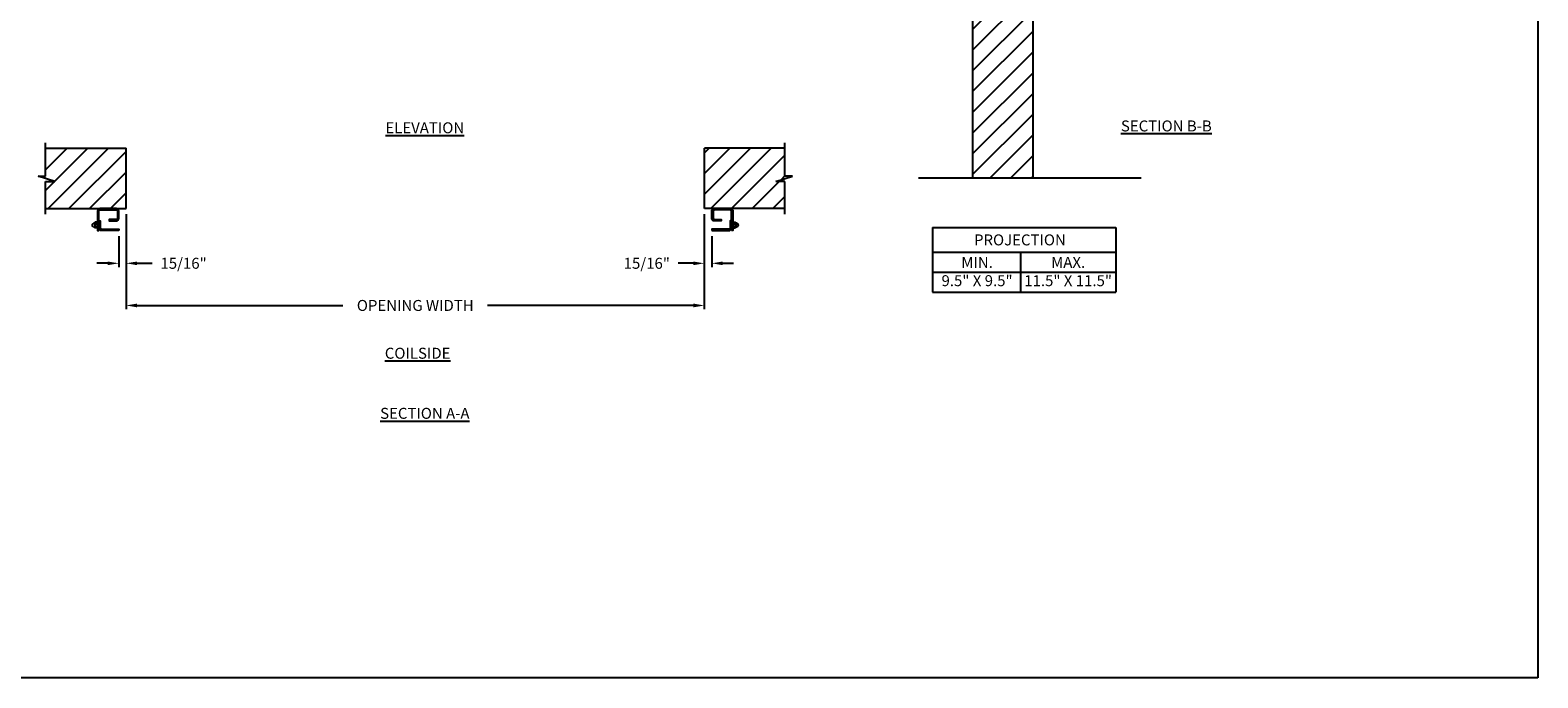
# Model space of a CAD drawing. Units: inches. Extents: x 169.6 to 213.7, y 214.8 to 266.5.
# Drawn here: x 200.8 to 213.7, y 214.8 to 220.3 of the extents above; entities that cross this region are included whole.
import ezdxf

# ---------------------------------------------------------------- set-up
doc = ezdxf.new("R2010")
doc.units = ezdxf.units.IN
doc.header["$LTSCALE"] = 0.25
doc.header["$MEASUREMENT"] = 0
for name, color, linetype in [('ANNOTATIONS', 1, 'Continuous'), ('CDX OPERATOR RH', 7, 'Continuous'), ('PUSH UP OPERATION RH', 7, 'Continuous')]:
    doc.layers.add(name, color=color, linetype=linetype)
doc.styles.add('ARIAL', font='arial.ttf', dxfattribs={"height": 0.09375})
doc.dimstyles.new('STANDARD$0', dxfattribs={"dimtxt": 0.09375, "dimasz": 0.09375, "dimexe": 0.03125, "dimexo": 0.046875, "dimgap": 0.09, "dimtad": 0, "dimtih": 1, "dimtoh": 1, "dimdec": 4, "dimzin": 0, "dimdsep": 46, "dimtxsty": 'ARIAL', "dimcen": 0.09, "dimadec": 0, "dimazin": 0, "dimtfac": 1, "dimtdec": 4, "dimtofl": 0, "dimtmove": 0, "dimatfit": 1, "dimfxl": 1, "dimtolj": 1, "dimtzin": 0, "dimarcsym": 0})
pattern_1 = [(45, (46.7567, -36.9515), (-0.08838835, 0.08838835), [])]

# ---------------------------------------------------------------- blocks, each defined once
blk = doc.blocks.new('*D45')
at = {"layer": 'ANNOTATIONS', "color": 0, "lineweight": -2, "transparency": 16777216}
for p, q in [((206.605, 218.718), (206.605, 218.266)), ((206.668, 218.531), (206.668, 218.266)), ((206.512, 218.298), (206.381, 218.298)), ((206.762, 218.298), (206.855, 218.298))]:
    blk.add_line(p, q, dxfattribs=at)
at = {"layer": 'ANNOTATIONS', "color": 0, "transparency": 16777216}
for points in [[(206.512, 218.313), (206.512, 218.282), (206.605, 218.298)], [(206.762, 218.313), (206.762, 218.282), (206.668, 218.298)]]:
    blk.add_solid(points, dxfattribs=at)
at = {"layer": 'defpoints', "color": 0, "transparency": 16777216}
for p in [(206.605, 218.765), (206.668, 218.577), (206.668, 218.298)]:
    blk.add_point(p, dxfattribs=at)
at = {"layer": 'ANNOTATIONS', "color": 0, "transparency": 16777216, "insert": (206.114, 218.298), "char_height": 0.0938, "attachment_point": 5, "style": 'ARIAL'}
blk.add_mtext('\\A1;15/16"', dxfattribs=at)
blk = doc.blocks.new('*D46')
at = {"layer": 'ANNOTATIONS', "color": 0, "lineweight": -2, "transparency": 16777216}
for p, q in [((201.668, 218.718), (201.668, 218.266)), ((201.605, 218.531), (201.605, 218.266)), ((201.512, 218.298), (201.418, 218.298)), ((201.762, 218.298), (201.892, 218.298))]:
    blk.add_line(p, q, dxfattribs=at)
at = {"layer": 'ANNOTATIONS', "color": 0, "transparency": 16777216}
for points in [[(201.512, 218.313), (201.512, 218.282), (201.605, 218.298)], [(201.762, 218.313), (201.762, 218.282), (201.668, 218.298)]]:
    blk.add_solid(points, dxfattribs=at)
at = {"layer": 'defpoints', "color": 0, "transparency": 16777216}
for p in [(201.668, 218.765), (201.605, 218.577), (201.605, 218.298)]:
    blk.add_point(p, dxfattribs=at)
at = {"layer": 'ANNOTATIONS', "color": 0, "transparency": 16777216, "insert": (202.159, 218.298), "char_height": 0.0938, "attachment_point": 5, "style": 'ARIAL'}
blk.add_mtext('\\A1;15/16"', dxfattribs=at)
blk = doc.blocks.new('*D47')
at = {"layer": 'ANNOTATIONS', "color": 0, "lineweight": -2, "transparency": 16777216}
for p, q in [((201.668, 218.531), (201.668, 217.907)), ((206.605, 218.534), (206.605, 217.907)), ((201.762, 217.938), (203.52, 217.938)), ((206.512, 217.938), (204.753, 217.938))]:
    blk.add_line(p, q, dxfattribs=at)
at = {"layer": 'ANNOTATIONS', "color": 0, "transparency": 16777216}
for points in [[(201.762, 217.954), (201.762, 217.922), (201.668, 217.938)], [(206.512, 217.954), (206.512, 217.922), (206.605, 217.938)]]:
    blk.add_solid(points, dxfattribs=at)
at = {"layer": 'defpoints', "color": 0, "transparency": 16777216}
for p in [(201.668, 218.578), (206.605, 218.581), (206.605, 217.938)]:
    blk.add_point(p, dxfattribs=at)
at = {"layer": 'ANNOTATIONS', "color": 0, "transparency": 16777216, "insert": (204.137, 217.938), "char_height": 0.09375, "attachment_point": 5, "style": 'ARIAL'}
blk.add_mtext('\\A1;OPENING WIDTH', dxfattribs=at)

msp = doc.modelspace()

# ---------------------------------------------------------------- hatches: boundary and pattern name
at = {"layer": 'CDX OPERATOR RH'}
h = msp.add_hatch(dxfattribs=at)
h.set_pattern_fill('ANSI31', color=256, style=0)
h.set_pattern_definition(pattern_1)
h.paths.add_polyline_path([(207.293, 218.9964), (207.21503, 218.9964), (207.3571, 219.0433), (207.293, 219.0433), (207.293, 219.2805), (206.6055, 219.2805), (206.6055, 218.76488), (207.293, 218.76488)])
h.paths.add_polyline_path([(201.668, 219.2805), (200.9805, 219.2805), (200.9805, 219.0433), (200.91639, 219.0433), (201.05846, 218.9964), (200.9805, 218.9964), (200.9805, 218.76488), (201.668, 218.76488)])
at = {"layer": 'PUSH UP OPERATION RH', "linetype": 'Continuous'}
h = msp.add_hatch(dxfattribs=at)
h.set_pattern_fill('ANSI31', color=256, style=0)
h.set_pattern_definition(pattern_1)
h.paths.add_polyline_path([(209.41175, 221.02977), (209.17525, 221.02977), (209.17525, 221.09443), (209.13684, 220.96107), (209.13684, 221.02977), (208.89612, 221.02977), (208.89612, 219.02805), (209.41175, 219.02805)])

# ---------------------------------------------------------------- linework, layer by layer
at = {"layer": 'ANNOTATIONS'}
for p, q in [((208.55367, 218.60412), (208.55367, 218.05275)), ((208.55367, 218.60412), (210.11878, 218.60412)), ((210.11878, 218.60412), (210.11878, 218.05275)), ((208.55367, 218.39265), (210.11878, 218.39265)), ((209.30403, 218.39265), (209.30403, 218.05275)), ((208.55367, 218.2227), (210.11878, 218.2227)), ((208.55367, 218.05275), (210.11878, 218.05275))]:
    msp.add_line(p, q, dxfattribs=at)
at = {"layer": 'CDX OPERATOR RH'}
for p, q in [((200.9805, 219.0433), (200.9805, 219.32738)), ((200.9805, 219.2805), (201.668, 219.2805)), ((201.668, 218.76488), (201.668, 219.2805)), ((206.6055, 218.76488), (206.6055, 219.2805)), ((207.293, 219.2805), (206.6055, 219.2805)), ((207.293, 219.0433), (207.293, 219.32738)), ((201.05846, 218.9964), (200.91639, 219.0433)), ((200.91639, 219.0433), (200.9805, 219.0433)), ((200.9805, 218.718), (200.9805, 218.9964)), ((200.9805, 218.9964), (201.05846, 218.9964)), ((207.21503, 218.9964), (207.3571, 219.0433)), ((207.293, 218.9964), (207.21503, 218.9964)), ((207.3571, 219.0433), (207.293, 219.0433)), ((207.293, 218.718), (207.293, 218.9964)), ((208.43468, 219.02842), (210.3341, 219.02842)), ((200.9805, 218.76488), (201.668, 218.76488)), ((207.293, 218.76488), (206.6055, 218.76488)), ((201.39179, 218.63963), (201.3828, 218.63443)), ((201.39232, 218.6088), (201.38281, 218.61427)), ((201.40044, 218.64207), (201.40035, 218.60596)), ((201.4209, 218.60092), (201.40361, 218.60092)), ((201.40364, 218.61264), (201.42063, 218.61264)), ((201.40402, 218.63607), (201.42079, 218.63607)), ((201.42052, 218.64779), (201.40442, 218.64779)), ((201.42386, 218.64232), (201.42385, 218.60617)), ((201.42386, 218.63754), (201.43511, 218.63754)), ((201.42386, 218.61117), (201.43511, 218.61117)), ((201.44636, 218.64779), (201.43511, 218.63754)), ((201.44636, 218.60092), (201.43511, 218.61117)), ((206.82714, 218.64779), (206.83839, 218.63754)), ((206.82714, 218.60092), (206.83839, 218.61117)), ((206.84964, 218.63754), (206.83839, 218.63754)), ((206.84964, 218.61117), (206.83839, 218.61117)), ((206.84964, 218.64232), (206.84964, 218.60617)), ((206.85259, 218.60092), (206.86988, 218.60092)), ((206.86948, 218.63607), (206.8527, 218.63607)), ((206.86986, 218.61264), (206.85286, 218.61264)), ((206.85298, 218.64779), (206.86907, 218.64779)), ((206.87305, 218.64207), (206.87314, 218.60596)), ((206.88118, 218.6088), (206.89068, 218.61427)), ((206.8817, 218.63963), (206.89069, 218.63443))]:
    msp.add_line(p, q, dxfattribs=at)
for points in [[(201.43511, 218.57748), (201.43511, 218.74201, -0.41421356), (201.44682, 218.75373), (201.58253, 218.75373, -0.41421356), (201.59425, 218.74201), (201.59425, 218.68248, -0.41421356), (201.58253, 218.67076), (201.52347, 218.67076), (201.52347, 218.65951), (201.58253, 218.65951, 0.41421356), (201.6055, 218.68248), (201.6055, 218.74201, 0.41421356), (201.58253, 218.76498), (201.44682, 218.76498, 0.41421356), (201.42386, 218.74201), (201.42386, 218.57748)], [(206.83839, 218.57748), (206.83839, 218.74201, 0.41421356), (206.82667, 218.75373), (206.69097, 218.75373, 0.41421356), (206.67925, 218.74201), (206.67925, 218.68248, 0.41421356), (206.69097, 218.67076), (206.75003, 218.67076), (206.75003, 218.65951), (206.69097, 218.65951, -0.41421356), (206.668, 218.68248), (206.668, 218.74201, -0.41421356), (206.69097, 218.76498), (206.82667, 218.76498, -0.41421356), (206.84964, 218.74201), (206.84964, 218.57748)], [(201.6055, 218.57748), (201.45807, 218.57748, -0.41421356), (201.43511, 218.60045), (201.43511, 218.65951), (201.44636, 218.65951), (201.44636, 218.60045, 0.41421356), (201.45807, 218.58873), (201.6055, 218.58873)], [(206.668, 218.57748), (206.81542, 218.57748, 0.41421356), (206.83839, 218.60045), (206.83839, 218.65951), (206.82714, 218.65951), (206.82714, 218.60045, -0.41421356), (206.81542, 218.58873), (206.668, 218.58873)]]:
    msp.add_lwpolyline(points, format="xyb", close=True, dxfattribs=at)
for centre, radius, start, end in [((201.38878, 218.62435), 0.01172, 120.664607, 239.400072), ((201.4005, 218.62435), 0.01758, 90.184042, 119.68122), ((201.4005, 218.62435), 0.01758, 242.263062, 269.396152), ((201.40701, 218.60669), 0.0067, 117.308129, 239.509767), ((201.40688, 218.64184), 0.00644, 112.427996, 243.626692), ((201.42393, 218.62435), 0.02344, 150, 210), ((201.41692, 218.64184), 0.00695, 303.947004, 58.858046), ((201.41679, 218.60669), 0.00708, 305.441007, 57.149167), ((201.4005, 218.62435), 0.02344, 330, 30), ((206.873, 218.62435), 0.02344, 150, 210), ((206.85657, 218.64184), 0.00695, 121.141954, 236.052996), ((206.8567, 218.60669), 0.00708, 122.850833, 234.558993), ((206.86662, 218.64184), 0.00644, 296.373308, 67.572004), ((206.86649, 218.60669), 0.0067, 300.490233, 62.691871), ((206.84956, 218.62435), 0.02344, 330, 30), ((206.873, 218.62435), 0.01758, 60.31878, 89.815958), ((206.873, 218.62435), 0.01758, 270.603848, 297.736938), ((206.88472, 218.62435), 0.01172, 300.599928, 59.335393)]:
    msp.add_arc(centre, radius, start, end, dxfattribs=at)
at = {"layer": 'defpoints'}
msp.add_lwpolyline([(213.72204, 214.75854), (194.25216, 214.75854), (194.25216, 227.49365), (213.72204, 227.49365)], close=True, dxfattribs=at)
at = {"layer": 'PUSH UP OPERATION RH', "linetype": 'Continuous'}
for p, q in [((208.89612, 221.02977), (208.89612, 219.02842)), ((209.41175, 219.02842), (209.41175, 221.02977))]:
    msp.add_line(p, q, dxfattribs=at)

# ---------------------------------------------------------------- texts
at = {"layer": 'ANNOTATIONS', "char_height": 0.09375, "attachment_point": 2, "style": 'ARIAL'}
for s, insert, width in [('{\\LELEVATION}', (204.21863, 219.50166), 3.0834986), ('{\\LSECTION B-B}', (210.55004, 219.51762), 1.3823677), ('{\\LCOILSIDE}', (204.15727, 217.57699), 1.3823677), ('{\\LSECTION A-A}', (204.21863, 217.06383), 1.3823677)]:
    msp.add_mtext(s, dxfattribs=dict(at, insert=insert, width=width))
for s, width, insert in [('PROJECTION ', 1.7594917, (209.29987, 218.54469)), ('MIN.\\P9.5" X 9.5" ', 0.6711642, (208.93385, 218.3527)), ('MAX.\\P11.5" X 11.5"', 0.7869326, (209.7115, 218.3527))]:
    msp.add_mtext_dynamic_manual_height_columns(s, width=width, gutter_width=1.36268, heights=[0], dxfattribs=dict(at, insert=insert))

# ---------------------------------------------------------------- dimensions: what is measured, and where the dimension line sits
at = {"layer": 'ANNOTATIONS'}
for base, p1, p2, picture, middle in [((201.6055, 218.29754), (201.668, 218.76488), (201.6055, 218.57748), '*D46', (202.15907, 218.29754)), ((206.668, 218.29754), (206.6055, 218.76488), (206.668, 218.57748), '*D45', (206.11443, 218.29754))]:
    dim = msp.add_linear_dim(base=base, p1=p1, p2=p2, text='15/16"', dimstyle='STANDARD$0', dxfattribs=at)
    dim.commit()
    dim.dimension.update_dxf_attribs({"geometry": picture, "text_midpoint": middle, "dimtype": 160})
dim = msp.add_linear_dim(base=(206.6055, 217.93791), p1=(201.668, 218.578), p2=(206.6055, 218.58097), text='OPENING WIDTH', dimstyle='STANDARD$0', dxfattribs=at)
dim.commit()
dim.dimension.update_dxf_attribs({"geometry": '*D47', "text_midpoint": (204.13675, 217.93791)})

doc.saveas('drawing.dxf')
